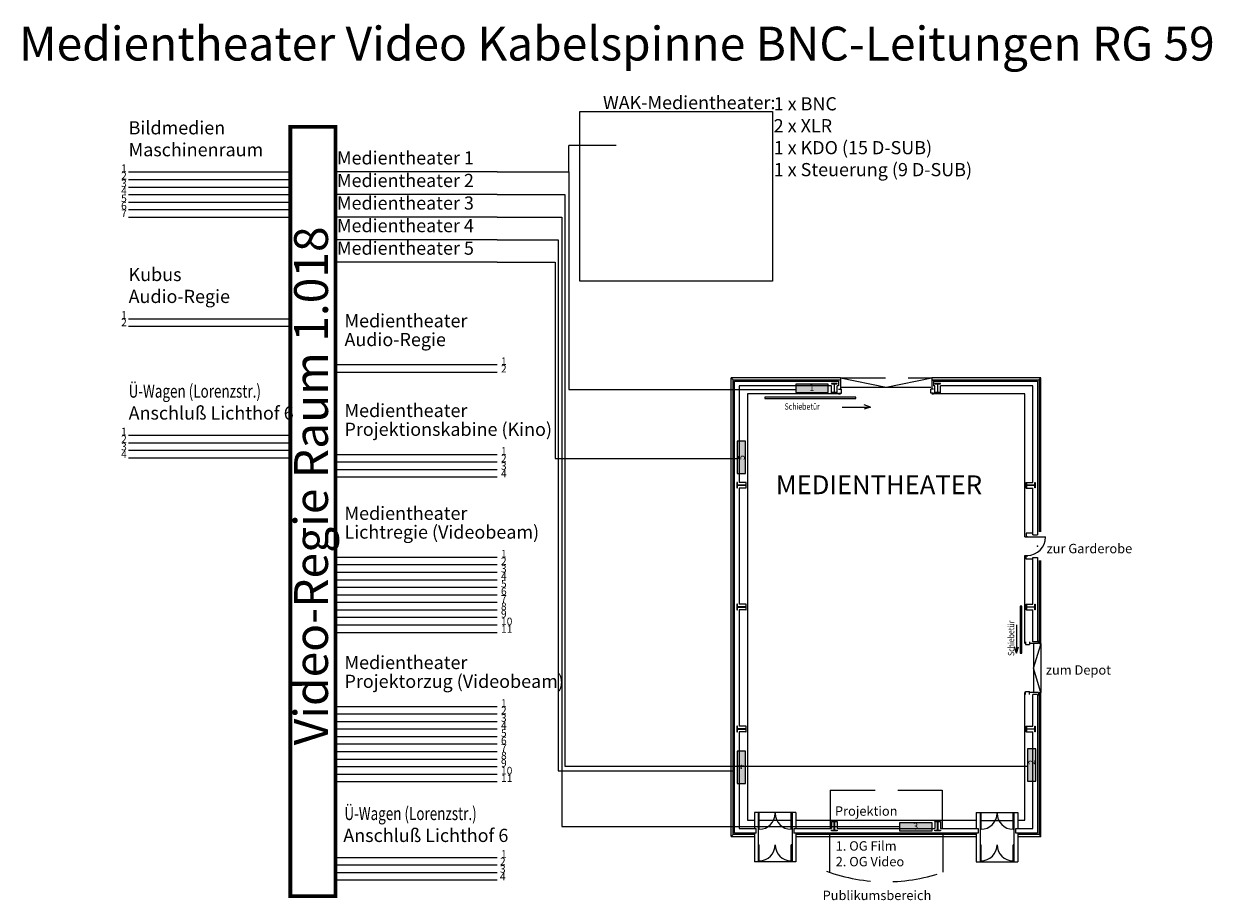
# Model space of a CAD drawing. Units: centimetres. Extents: x -96 to 220, y -4 to 229.
import ezdxf

# ---------------------------------------------------------------- set-up
doc = ezdxf.new("R2010")
doc.units = ezdxf.units.CM
doc.header["$LTSCALE"] = 0.4
doc.linetypes.add('ACAD_ISO07W100', pattern=[3.5, 0.5, -3])
doc.linetypes.add('DASHED', pattern=[9, 6, -3])
doc.layers.get('0').update_dxf_attribs({"linetype": 'CONTINUOUS'})
for name, color, linetype in [('EG-NEU-1', 2, 'CONTINUOUS'), ('EG-NEU-2', 3, 'CONTINUOUS'), ('EG-TEXT', 9, 'CONTINUOUS'), ('KLAPPEN', 7, 'CONTINUOUS'), ('SCHNUERBODEN', 7, 'CONTINUOUS')]:
    doc.layers.add(name, color=color, linetype=linetype)
doc.styles.add('HELVETICA', font='swissl.ttf')
doc.styles.get("Standard").update_dxf_attribs({"font": 'ISOCP'})
doc.styles.add('TIMES', font='teb_____.pfb')
picture_1 = doc.add_image_def('image1.tif', size_in_pixel=(4834, 4256))

# ---------------------------------------------------------------- blocks, each defined once
blk = doc.blocks.new('HEA500-1')
at = {"color": 11, "linetype": 'Continuous'}
for p, q in [((-0.245, 0.156, -10.5), (-0.222, 0.156, -10.5)), ((-0.245, -0.144, -10.5), (-0.245, 0.156, -10.5)), ((-0.222, 0.156, -10.5), (-0.222, 0.012, -10.5)), ((-0.222, 0.012, -10.5), (0.222, 0.012, -10.5)), ((0.222, 0, -10.5), (-0.222, 0, -10.5)), ((-0.222, 0, -10.5), (-0.222, -0.144, -10.5)), ((0.222, 0.012, -10.5), (0.222, 0.156, -10.5)), ((0.222, 0.156, -10.5), (0.245, 0.156, -10.5)), ((0.222, -0.144, -10.5), (0.222, 0, -10.5)), ((0.245, 0.156, -10.5), (0.245, -0.144, -10.5)), ((-0.222, -0.144, -10.5), (-0.245, -0.144, -10.5)), ((0.245, -0.144, -10.5), (0.222, -0.144, -10.5))]:
    blk.add_line(p, q, dxfattribs=at)
blk = doc.blocks.new('MEDIENTHEATER_ROH')
at = {"layer": 'EG-NEU-1', "color": 14, "linetype": 'Continuous'}
for p, q in [((0.302, 3.351), (0.302, 27.537)), ((0.302, 27.537), (6.01, 27.537)), ((6.01, 27.512), (5.86, 27.512)), ((6.01, 27.507), (6.01, 27.035)), ((10.86, 27.537), (10.96, 27.537)), ((10.86, 27.512), (11.01, 27.512)), ((10.86, 27.512), (10.86, 27.035)), ((10.96, 27.537), (16.569, 27.537)), ((16.569, 27.537), (16.569, 19.444)), ((1.985, 26.617), (1.985, 26.537)), ((5.91, 27.035), (6.06, 27.035)), ((5.91, 26.815), (6.06, 26.815)), ((5.91, 26.777), (6.01, 26.777)), ((6.06, 26.815), (6.06, 27.035)), ((10.81, 26.815), (10.81, 27.035)), ((10.96, 27.035), (10.81, 27.035)), ((10.96, 26.815), (10.81, 26.815)), ((10.86, 26.777), (10.96, 26.777)), ((15.809, 19.174), (15.939, 19.174)), ((16.239, 19.374), (15.889, 19.374)), ((15.889, 19.374), (15.889, 19.224)), ((15.939, 19.174), (15.939, 19.224)), ((15.809, 18.194), (15.939, 18.194)), ((15.889, 17.994), (15.889, 18.144)), ((16.239, 17.994), (15.889, 17.994)), ((15.939, 18.194), (15.939, 18.144)), ((16.569, 17.924), (16.569, 13.503)), ((15.846, 13.603), (15.846, 13.453)), ((15.846, 13.453), (16.066, 13.453)), ((16.066, 13.603), (16.066, 13.453)), ((16.544, 13.503), (16.066, 13.503)), ((16.544, 13.503), (16.544, 13.653)), ((15.846, 10.953), (16.066, 10.953)), ((15.846, 10.803), (15.846, 10.953)), ((16.066, 10.803), (16.066, 10.953)), ((16.544, 10.903), (16.066, 10.903)), ((16.544, 10.903), (16.544, 10.753)), ((16.569, 10.904), (16.569, 3.351)), ((1.635, 4.531), (1.435, 4.531)), ((1.435, 4.531), (1.435, 3.681)), ((1.635, 4.531), (1.635, 1.908)), ((3.435, 4.531), (3.435, 1.908)), ((3.635, 4.531), (3.435, 4.531)), ((3.635, 4.531), (3.635, 3.681)), ((13.235, 4.531), (13.435, 4.531)), ((13.235, 4.531), (13.235, 3.681)), ((13.435, 4.531), (13.435, 1.908)), ((15.235, 4.531), (15.235, 1.908)), ((15.235, 4.531), (15.435, 4.531)), ((15.435, 4.531), (15.435, 3.681)), ((1.435, 3.351), (0.302, 3.351)), ((1.435, 3.431), (1.435, 1.908)), ((3.635, 3.431), (3.635, 1.908)), ((13.235, 3.351), (3.635, 3.351)), ((13.235, 3.431), (13.235, 1.908)), ((15.435, 3.431), (15.435, 1.908)), ((16.569, 3.351), (15.435, 3.351)), ((1.635, 1.908), (1.435, 1.908)), ((3.635, 1.908), (3.435, 1.908)), ((13.235, 1.908), (13.435, 1.908)), ((15.235, 1.908), (15.435, 1.908))]:
    blk.add_line(p, q, dxfattribs=at)
at = {"layer": 'EG-NEU-1', "color": 4, "linetype": 'Continuous'}
for p, q in [((0.382, 3.431), (0.382, 27.457)), ((0.382, 27.457), (5.91, 27.457)), ((5.535, 27.207), (0.632, 27.207)), ((0.632, 27.207), (0.632, 22.074)), ((5.535, 26.842), (5.535, 27.207)), ((5.835, 26.842), (5.835, 27.207)), ((5.91, 27.207), (5.835, 27.207)), ((5.91, 27.457), (5.91, 27.207)), ((10.96, 27.457), (16.489, 27.457)), ((10.96, 27.457), (10.96, 27.207)), ((11.035, 27.207), (10.96, 27.207)), ((11.035, 26.842), (11.035, 27.207)), ((16.239, 27.207), (11.335, 27.207)), ((11.335, 26.842), (11.335, 27.207)), ((16.239, 22.074), (16.239, 27.207)), ((16.489, 27.457), (16.489, 19.284)), ((0.974, 22.074), (0.632, 22.074)), ((0.632, 21.774), (0.632, 15.594)), ((0.997, 21.774), (0.632, 21.774)), ((15.874, 21.774), (16.239, 21.774)), ((15.897, 22.074), (16.239, 22.074)), ((16.239, 19.284), (16.239, 21.774)), ((16.239, 19.284), (16.489, 19.284)), ((16.239, 18.084), (16.489, 18.084)), ((16.239, 15.594), (16.239, 18.084)), ((16.489, 18.084), (16.489, 13.603)), ((0.974, 15.594), (0.632, 15.594)), ((0.632, 15.294), (0.632, 9.114)), ((0.974, 15.294), (0.632, 15.294)), ((15.897, 15.594), (16.239, 15.594)), ((15.897, 15.294), (16.239, 15.294)), ((16.239, 13.603), (16.239, 15.294)), ((16.489, 13.603), (16.239, 13.603)), ((16.489, 10.803), (16.239, 10.803)), ((16.239, 9.114), (16.239, 10.803)), ((16.489, 10.803), (16.489, 3.431)), ((0.974, 9.114), (0.632, 9.114)), ((15.897, 9.114), (16.239, 9.114)), ((0.632, 8.814), (0.632, 3.681)), ((0.974, 8.814), (0.632, 8.814)), ((15.897, 8.814), (16.239, 8.814)), ((16.239, 3.681), (16.239, 8.814)), ((5.527, 4.021), (5.527, 3.681)), ((5.828, 4.018), (5.828, 3.681)), ((11.031, 4.025), (11.031, 3.681)), ((11.326, 4.024), (11.326, 3.681)), ((1.535, 3.431), (0.382, 3.431)), ((0.632, 3.681), (1.535, 3.681)), ((1.535, 3.431), (1.535, 3.681)), ((3.535, 3.681), (5.527, 3.681)), ((3.535, 3.681), (3.535, 3.431)), ((13.335, 3.431), (3.535, 3.431)), ((5.828, 3.681), (11.031, 3.681)), ((11.326, 3.681), (13.335, 3.681)), ((13.335, 3.681), (13.335, 3.431)), ((15.335, 3.681), (16.239, 3.681)), ((15.335, 3.431), (15.335, 3.681)), ((16.489, 3.431), (15.335, 3.431))]:
    blk.add_line(p, q, dxfattribs=at)
at = {"layer": 'EG-NEU-1', "color": 5, "linetype": 'Continuous'}
for p, q in [((1.062, 26.777), (1.062, 4.111)), ((5.91, 26.777), (1.062, 26.777)), ((15.809, 26.777), (10.96, 26.777)), ((15.809, 19.174), (15.809, 26.777)), ((15.809, 13.503), (15.809, 18.194)), ((15.809, 4.111), (15.809, 10.904)), ((1.062, 4.111), (1.435, 4.111)), ((3.635, 4.111), (13.235, 4.111)), ((15.435, 4.111), (15.809, 4.111))]:
    blk.add_line(p, q, dxfattribs=at)
at = {"layer": 'EG-NEU-1', "color": 15, "linetype": 'Continuous'}
for p, q in [((6.835, 26.617), (1.985, 26.617)), ((6.835, 26.537), (6.835, 26.617)), ((1.985, 26.537), (6.835, 26.537)), ((15.569, 15.503), (15.569, 13.003)), ((15.649, 15.503), (15.569, 15.503)), ((15.649, 13.003), (15.649, 15.503)), ((15.569, 13.003), (15.649, 13.003))]:
    blk.add_line(p, q, dxfattribs=at)
at = {"layer": 'EG-NEU-1', "color": 8, "linetype": 'DASHED'}
for p, q in [((5.46, 5.707), (5.46, 3.681)), ((5.46, 5.707), (11.41, 5.707)), ((11.41, 5.707), (11.41, 3.681)), ((5.42, 3.351), (5.42, 1.348)), ((11.45, 3.351), (11.45, 1.348))]:
    blk.add_line(p, q, dxfattribs=at)
blk.add_arc((8.435, 10.04), 9.2, 249.8446, 290.1555, dxfattribs=at)
at = {"layer": 'EG-NEU-1', "color": 10, "linetype": 'Continuous'}
blk.add_point((16.489, 18.684), dxfattribs=at)
at = {"layer": 'EG-NEU-1', "color": 4, "linetype": 'Continuous'}
blk.add_point((16.279, 12.204), dxfattribs=at)
at = {"layer": 'EG-NEU-2', "color": 8, "linetype": 'Continuous'}
for p, q in [((0.205, 3.254), (0.205, 27.634)), ((6.01, 27.634), (0.205, 27.634)), ((0.205, 27.634), (0.302, 27.537)), ((6.01, 27.634), (8.437, 27.134)), ((6.01, 27.634), (6.01, 27.537)), ((8.437, 27.134), (10.86, 27.634)), ((16.665, 27.634), (10.86, 27.634)), ((10.86, 27.634), (10.86, 27.537)), ((16.569, 27.537), (16.665, 27.634)), ((16.665, 19.444), (16.665, 27.634)), ((6.064, 27.134), (10.81, 27.134)), ((16.665, 13.503), (16.665, 17.924)), ((16.279, 13.503), (16.279, 10.903)), ((16.279, 12.204), (16.665, 13.451)), ((16.569, 13.503), (16.665, 13.503)), ((16.665, 13.503), (16.665, 10.904)), ((16.665, 10.904), (16.279, 12.204)), ((16.569, 10.904), (16.665, 10.904)), ((16.665, 3.254), (16.665, 10.904)), ((3.435, 4.106), (1.635, 4.106)), ((13.435, 4.106), (15.235, 4.106)), ((0.302, 3.351), (0.205, 3.254)), ((0.205, 3.254), (1.435, 3.254)), ((3.635, 3.254), (13.235, 3.254)), ((15.435, 3.254), (16.665, 3.254)), ((16.569, 3.351), (16.665, 3.254)), ((3.435, 1.908), (1.635, 1.908)), ((13.435, 1.908), (15.235, 1.908))]:
    blk.add_line(p, q, dxfattribs=at)
at = {"layer": 'EG-NEU-2', "color": 7, "linetype": 'Continuous'}
blk.add_line((5.91, 27.537), (6.01, 27.537), dxfattribs=at)
at = {"layer": 'EG-NEU-2', "color": 8, "linetype": 'DASHED'}
for p, q in [((6.01, 27.634), (10.86, 27.634)), ((3.435, 4.531), (1.635, 4.531)), ((13.435, 4.531), (15.235, 4.531))]:
    blk.add_line(p, q, dxfattribs=at)
at = {"layer": 'EG-NEU-2', "color": 3, "linetype": 'Continuous'}
for p, q in [((15.939, 19.174), (16.919, 19.174)), ((1.635, 4.481), (1.685, 4.481)), ((1.685, 3.631), (1.685, 4.481)), ((3.435, 4.481), (3.385, 4.481)), ((3.385, 3.631), (3.385, 4.481)), ((13.435, 4.481), (13.485, 4.481)), ((13.485, 3.631), (13.485, 4.481)), ((15.185, 3.631), (15.185, 4.481)), ((15.235, 4.481), (15.185, 4.481)), ((1.635, 2.808), (1.685, 2.808)), ((1.685, 1.958), (1.685, 2.808)), ((3.385, 1.958), (3.385, 2.808)), ((3.435, 2.808), (3.385, 2.808)), ((13.435, 2.808), (13.485, 2.808)), ((13.485, 1.958), (13.485, 2.808)), ((15.185, 1.958), (15.185, 2.808)), ((15.235, 2.808), (15.185, 2.808))]:
    blk.add_line(p, q, dxfattribs=at)
for centre, radius, start, end in [((15.939, 19.174), 0.98, 270, 0), ((1.685, 4.481), 0.85, 270, 0), ((3.385, 4.481), 0.85, 180, 270), ((13.485, 4.481), 0.85, 270, 0), ((15.185, 4.481), 0.85, 180, 270), ((1.685, 2.808), 0.85, 270, 0), ((3.385, 2.808), 0.85, 180, 270), ((13.485, 2.808), 0.85, 270, 0), ((15.185, 2.808), 0.85, 180, 270)]:
    blk.add_arc(centre, radius, start, end, dxfattribs=at)
at = {"layer": 'EG-TEXT', "color": 12, "linetype": 'Continuous'}
for p, q in [((6.106, 26.085), (7.606, 26.085)), ((7.606, 26.085), (7.269, 26.197)), ((7.606, 26.085), (7.269, 25.972)), ((15.369, 14.503), (15.369, 13.003)), ((15.369, 13.003), (15.256, 13.34)), ((15.369, 13.003), (15.481, 13.34))]:
    blk.add_line(p, q, dxfattribs=at)
at = {"layer": 'EG-NEU-1', "color": 7, "linetype": 'Continuous', "extrusion": (0, 0, -1), "zscale": -1, "rotation": 270}
for p in [(-5.685, 27.087), (-11.185, 27.087)]:
    blk.add_blockref('HEA500-1', p, dxfattribs=at)
at = {"layer": 'EG-NEU-1', "color": 4, "linetype": 'Continuous', "extrusion": (0, 0, -1), "zscale": -1}
for p in [(-0.752, 21.924), (-0.752, 15.444), (-0.752, 8.964)]:
    blk.add_blockref('HEA500-1', p, dxfattribs=at)
at = {"layer": 'EG-NEU-1', "color": 4, "linetype": 'Continuous'}
for p in [(16.119, 21.924), (16.119, 15.444), (16.119, 8.964)]:
    blk.add_blockref('HEA500-1', p, dxfattribs=at)
at = {"layer": 'EG-NEU-1', "color": 7, "linetype": 'Continuous', "rotation": 90}
for p in [(5.685, 3.801), (11.185, 3.801)]:
    blk.add_blockref('HEA500-1', p, dxfattribs=at)
at = {"layer": 'EG-TEXT', "color": 12, "linetype": 'Continuous', "width": 0.8}
blk.add_text('Schiebetür', height=0.3375, dxfattribs=at).set_placement((3.039, 25.944))
at = {"layer": 'EG-TEXT', "color": 7, "linetype": 'Continuous', "style": 'TIMES'}
blk.add_text('MEDIENTHEATER', height=1, dxfattribs=at).set_placement((2.573, 21.45))
at = {"layer": 'EG-TEXT', "color": 7, "linetype": 'Continuous'}
for s, p in [('zur Garderobe', (16.972, 18.309)), ('zum Depot', (16.934, 11.853)), ('Projektion', (5.717, 4.352)), ('1. OG Film', (5.756, 2.496)), ('2. OG Video', (5.756, 1.663)), ('Publikumsbereich', (5.06, -0.133))]:
    blk.add_text(s, height=0.5, dxfattribs=at).set_placement(p)
at = {"layer": 'EG-TEXT', "color": 12, "linetype": 'Continuous', "width": 0.8}
blk.add_text('Schiebetür', height=0.3375, rotation=90, dxfattribs=at).set_placement((15.252, 12.848))

msp = doc.modelspace()

# ---------------------------------------------------------------- hatches: boundary and pattern name
at = {"linetype": 'Continuous'}
for points in [[(109.4, 131.4), (118, 131.4), (118, 133.6), (109.4, 133.6)], [(93.8, 118.4), (93.8, 109.8), (96, 109.8), (96, 118.4)], [(93.8, 36), (93.8, 27.4), (96, 27.4), (96, 36)], [(171, 36.6), (171, 28), (173.2, 28), (173.2, 36.6)], [(137, 14.8), (145.6, 14.8), (145.6, 17), (137, 17)]]:
    msp.add_hatch(color=188, dxfattribs=at).paths.add_polyline_path(points)

# ---------------------------------------------------------------- linework, layer by layer
at = {"color": 190, "linetype": 'Continuous'}
for p, q in [((49, 190), (49, 197.04)), ((61.59, 197.04), (49, 197.04)), ((30, 190), (49, 190)), ((49, 190), (49, 132.2)), ((30, 184), (48, 184)), ((48, 184), (48, 32)), ((30, 178), (47.2, 178)), ((47.2, 178), (47.2, 16)), ((30, 172), (46.2, 172)), ((46.2, 172), (46.2, 30.8)), ((30, 166), (45.4, 166)), ((45.4, 166), (45.4, 113.8)), ((49, 132.2), (109.4, 132.2)), ((45.4, 113.8), (93.8, 113.8)), ((48, 32), (171, 32)), ((46.2, 30.8), (93.12, 30.8)), ((47.2, 16), (137, 16))]:
    msp.add_line(p, q, dxfattribs=at)
at = {"color": 100, "linetype": 'Continuous'}
for points in [[(-68, 190), (-29, 190), (-29, 190), (-25, 190)], [(-68, 188), (-29, 188), (-29, 188), (-25, 188)], [(-68, 186), (-29, 186), (-29, 186), (-25, 186)], [(-68, 184), (-29, 184), (-29, 184), (-25, 184)], [(-68, 182), (-29, 182), (-29, 182), (-25, 182)], [(-68, 180), (-29, 180), (-29, 180), (-25, 180)], [(-68, 178), (-29, 178), (-29, 178), (-25, 178)]]:
    msp.add_lwpolyline(points, dxfattribs=at)
at = {"color": 190, "linetype": 'Continuous'}
for points in [[(30, 190), (-9, 190), (-9, 190), (-13, 190)], [(30, 184), (-9, 184), (-9, 184), (-13, 184)], [(30, 178), (-9, 178), (-9, 178), (-13, 178)], [(30, 172), (-9, 172), (-9, 172), (-13, 172)], [(30, 166), (-9, 166), (-9, 166), (-13, 166)]]:
    msp.add_lwpolyline(points, dxfattribs=at)
at = {"color": 130, "linetype": 'Continuous'}
for points in [[(-68, 151), (-29, 151), (-29, 151), (-25, 151)], [(-68, 149), (-29, 149), (-29, 149), (-25, 149)]]:
    msp.add_lwpolyline(points, dxfattribs=at)
at = {"color": 210, "linetype": 'Continuous'}
for points in [[(30, 138.7), (-9, 138.7), (-9, 138.7), (-13, 138.7)], [(30, 136.7), (-9, 136.7), (-9, 136.7), (-13, 136.7)]]:
    msp.add_lwpolyline(points, dxfattribs=at)
at = {"color": 188, "linetype": 'Continuous'}
for points in [[(109.4, 131.4), (118, 131.4), (118, 133.6), (109.4, 133.6)], [(93.8, 118.4), (93.8, 109.8), (96, 109.8), (96, 118.4)], [(93.8, 36), (93.8, 27.4), (96, 27.4), (96, 36)], [(171, 36.6), (171, 28), (173.2, 28), (173.2, 36.6)], [(137, 14.8), (145.6, 14.8), (145.6, 17), (137, 17)]]:
    msp.add_lwpolyline(points, close=True, dxfattribs=at)
at = {"color": 160, "linetype": 'Continuous'}
for points in [[(-68, 120), (-29, 120), (-29, 120), (-25, 120)], [(-68, 118), (-29, 118), (-29, 118), (-25, 118)], [(-68, 116), (-29, 116), (-29, 116), (-25, 116)], [(-68, 114), (-29, 114), (-29, 114), (-25, 114)]]:
    msp.add_lwpolyline(points, dxfattribs=at)
at = {"color": 240, "linetype": 'Continuous'}
for points in [[(30, 114.84), (-9, 114.84), (-9, 114.84), (-13, 114.84)], [(30, 112.84), (-9, 112.84), (-9, 112.84), (-13, 112.84)], [(30, 112.84), (-9, 112.84), (-9, 112.84), (-13, 112.84)], [(30, 110.84), (-9, 110.84), (-9, 110.84), (-13, 110.84)], [(30, 110.84), (-9, 110.84), (-9, 110.84), (-13, 110.84)], [(30, 108.84), (-9, 108.84), (-9, 108.84), (-13, 108.84)]]:
    msp.add_lwpolyline(points, dxfattribs=at)
at = {"color": 20, "linetype": 'Continuous'}
for points in [[(30, 87.52), (-9, 87.52), (-9, 87.52), (-13, 87.52)], [(30, 85.52), (-9, 85.52), (-9, 85.52), (-13, 85.52)], [(30, 85.52), (-9, 85.52), (-9, 85.52), (-13, 85.52)], [(30, 83.52), (-9, 83.52), (-9, 83.52), (-13, 83.52)], [(30, 83.52), (-9, 83.52), (-9, 83.52), (-13, 83.52)], [(30, 81.52), (-9, 81.52), (-9, 81.52), (-13, 81.52)], [(30, 79.52), (-9, 79.52), (-9, 79.52), (-13, 79.52)], [(30, 77.52), (-9, 77.52), (-9, 77.52), (-13, 77.52)], [(30, 75.52), (-9, 75.52), (-9, 75.52), (-13, 75.52)], [(30, 73.52), (-9, 73.52), (-9, 73.52), (-13, 73.52)], [(30, 71.52), (-9, 71.52), (-9, 71.52), (-13, 71.52)], [(30, 69.52), (-9, 69.52), (-9, 69.52), (-13, 69.52)], [(30, 67.52), (-9, 67.52), (-9, 67.52), (-13, 67.52)]]:
    msp.add_lwpolyline(points, dxfattribs=at)
at = {"color": 55, "linetype": 'Continuous'}
for points in [[(30, 47.84), (-9, 47.84), (-9, 47.84), (-13, 47.84)], [(30, 45.84), (-9, 45.84), (-9, 45.84), (-13, 45.84)], [(30, 45.84), (-9, 45.84), (-9, 45.84), (-13, 45.84)], [(30, 43.84), (-9, 43.84), (-9, 43.84), (-13, 43.84)], [(30, 43.84), (-9, 43.84), (-9, 43.84), (-13, 43.84)], [(30, 41.84), (-9, 41.84), (-9, 41.84), (-13, 41.84)], [(30, 39.84), (-9, 39.84), (-9, 39.84), (-13, 39.84)], [(30, 37.84), (-9, 37.84), (-9, 37.84), (-13, 37.84)], [(30, 35.84), (-9, 35.84), (-9, 35.84), (-13, 35.84)], [(30, 33.84), (-9, 33.84), (-9, 33.84), (-13, 33.84)], [(30, 31.84), (-9, 31.84), (-9, 31.84), (-13, 31.84)], [(30, 29.84), (-9, 29.84), (-9, 29.84), (-13, 29.84)], [(30, 27.84), (-9, 27.84), (-9, 27.84), (-13, 27.84)]]:
    msp.add_lwpolyline(points, dxfattribs=at)
at = {"color": 245, "linetype": 'Continuous'}
for points in [[(30, 7.7), (-9, 7.7), (-9, 7.7), (-13, 7.7)], [(30, 5.7), (-9, 5.7), (-9, 5.7), (-13, 5.7)], [(30, 3.7), (-9, 3.7), (-9, 3.7), (-13, 3.7)], [(30, 1.7), (-9, 1.7), (-9, 1.7), (-13, 1.7)]]:
    msp.add_lwpolyline(points, dxfattribs=at)
at = {"layer": 'KLAPPEN', "color": 205, "linetype": 'Continuous', "const_width": 1}
msp.add_lwpolyline([(-25, 202), (-13, 202), (-13, -2.53), (-25, -2.53)], close=True, dxfattribs=at)

# ---------------------------------------------------------------- block references
at = {"color": 188, "linetype": 'ACAD_ISO07W100', "xscale": 5, "yscale": 5, "zscale": 5}
msp.add_blockref('MEDIENTHEATER_ROH', (91.21, -2.91), dxfattribs=at)

# ---------------------------------------------------------------- texts
at = {"color": 188, "linetype": 'ACAD_ISO07W100', "style": 'HELVETICA'}
for s, p in [('WAK-Medientheater:', (58.12, 206.71)), ('1 x BNC', (103.51, 206.38)), ('2 x XLR', (103.51, 200.55)), ('1 x KDO (15 D-SUB)', (103.51, 194.72)), ('1 x Steuerung (9 D-SUB)', (103.51, 188.88))]:
    msp.add_text(s, height=3.5, dxfattribs=at).set_placement(p)
at = {"color": 100, "linetype": 'ACAD_ISO07W100', "style": 'HELVETICA'}
for s, height, p in [('Bildmedien', 3.5, (-68, 200)), ('Maschinenraum', 3.5, (-68, 194.17)), ('2', 2, (-70, 188)), ('1', 2, (-70, 190)), ('3', 2, (-70, 186)), ('4', 2, (-70, 184)), ('5', 2, (-70, 182)), ('6', 2, (-70, 180)), ('7', 2, (-70, 178))]:
    msp.add_text(s, height=height, dxfattribs=at).set_placement(p)
at = {"color": 190, "linetype": 'Continuous', "style": 'HELVETICA'}
for s, p in [('Medientheater 1', (-12.6, 192)), ('Medientheater 2', (-12.6, 186)), ('Medientheater 3', (-12.6, 180)), ('Medientheater 4', (-12.6, 174)), ('Medientheater 5', (-12.6, 168))]:
    msp.add_text(s, height=3.5, dxfattribs=at).set_placement(p)
at = {"color": 130, "linetype": 'ACAD_ISO07W100', "style": 'HELVETICA'}
for s, height, p in [('Kubus', 3.5, (-68, 161)), ('Audio-Regie', 3.5, (-68, 155.17)), ('1', 2, (-70, 151)), ('2', 2, (-70, 149))]:
    msp.add_text(s, height=height, dxfattribs=at).set_placement(p)
at = {"color": 210, "linetype": 'ACAD_ISO07W100', "style": 'HELVETICA'}
for s, height, p in [('Medientheater', 3.5, (-10.6, 148.7)), ('Audio-Regie', 3.5, (-10.6, 143.7)), ('1', 2, (31, 138.7)), ('2', 2, (31, 136.7))]:
    msp.add_text(s, height=height, dxfattribs=at).set_placement(p)
at = {"color": 160, "linetype": 'ACAD_ISO07W100', "style": 'HELVETICA', "width": 0.75}
msp.add_text('Ü-Wagen (Lorenzstr.)', height=3.5, dxfattribs=at).set_placement((-68, 130))
at = {"color": 190, "linetype": 'ACAD_ISO07W100', "style": 'HELVETICA'}
for s, p in [('1', (113, 131.8)), ('3', (140.6, 15.2))]:
    msp.add_text(s, height=1.75, dxfattribs=at).set_placement(p)
at = {"color": 160, "linetype": 'ACAD_ISO07W100', "style": 'HELVETICA'}
for s, height, p in [('Anschluß Lichthof 6', 3.5, (-68, 124.17)), ('1', 2, (-70, 120)), ('3', 2, (-70, 116)), ('2', 2, (-70, 118)), ('4', 2, (-70, 114))]:
    msp.add_text(s, height=height, dxfattribs=at).set_placement(p)
at = {"color": 240, "linetype": 'ACAD_ISO07W100', "style": 'HELVETICA'}
for s, height, p in [('Medientheater', 3.5, (-10.6, 124.84)), ('Projektionskabine (Kino)', 3.5, (-10.6, 119.84)), ('2', 2, (31, 112.84)), ('1', 2, (31, 114.84)), ('4', 2, (31, 108.84)), ('3', 2, (31, 110.84))]:
    msp.add_text(s, height=height, dxfattribs=at).set_placement(p)
at = {"color": 190, "linetype": 'ACAD_ISO07W100', "style": 'HELVETICA'}
for s, p in [('5', (95.8, 113.4)), ('4', (95.6, 31.2)), ('2', (173, 32.4))]:
    msp.add_text(s, height=1.75, rotation=90, dxfattribs=at).set_placement(p)
at = {"color": 20, "linetype": 'ACAD_ISO07W100', "style": 'HELVETICA'}
for s, height, p in [('Medientheater', 3.5, (-10.6, 97.52)), ('Lichtregie (Videobeam)', 3.5, (-10.6, 92.52)), ('1', 2, (31, 87.52)), ('3', 2, (31, 83.52)), ('2', 2, (31, 85.52)), ('4', 2, (31, 81.52)), ('5', 2, (31, 79.52)), ('6', 2, (31, 77.52)), ('7', 2, (31, 75.52)), ('9', 2, (31, 71.52)), ('8', 2, (31, 73.52)), ('10', 2, (31, 69.52)), ('11', 2, (31, 67.52))]:
    msp.add_text(s, height=height, dxfattribs=at).set_placement(p)
at = {"color": 55, "linetype": 'ACAD_ISO07W100', "style": 'HELVETICA'}
for s, height, p in [('Medientheater', 3.5, (-10.6, 57.84)), ('Projektorzug (Videobeam)', 3.5, (-10.6, 52.84)), ('2', 2, (31, 45.84)), ('1', 2, (31, 47.84)), ('3', 2, (31, 43.84)), ('4', 2, (31, 41.84)), ('5', 2, (31, 39.84)), ('6', 2, (31, 37.84)), ('7', 2, (31, 35.84)), ('8', 2, (31, 33.84)), ('9', 2, (31, 31.84)), ('10', 2, (31, 29.84)), ('11', 2, (31, 27.84))]:
    msp.add_text(s, height=height, dxfattribs=at).set_placement(p)
at = {"color": 245, "linetype": 'ACAD_ISO07W100', "style": 'HELVETICA', "width": 0.75}
msp.add_text('Ü-Wagen (Lorenzstr.)', height=3.5, dxfattribs=at).set_placement((-10.63, 17.7))
at = {"color": 245, "linetype": 'ACAD_ISO07W100', "style": 'HELVETICA'}
for s, height, p in [('Anschluß Lichthof 6', 3.5, (-10.92, 11.87)), ('1', 2, (30.99, 7.7)), ('2', 2, (30.73, 5.7)), ('4', 2, (30.72, 1.7)), ('3', 2, (30.74, 3.7))]:
    msp.add_text(s, height=height, dxfattribs=at).set_placement(p)
at = {"layer": 'KLAPPEN', "color": 205, "linetype": 'ACAD_ISO07W100', "style": 'HELVETICA'}
msp.add_text('Video-Regie Raum 1.018', height=9, rotation=90, dxfattribs=at).set_placement((-15, 37.58))
at = {"layer": 'SCHNUERBODEN', "color": 2, "linetype": 'ACAD_ISO07W100', "style": 'HELVETICA'}
msp.add_text('Medientheater Video Kabelspinne BNC-Leitungen RG 59', height=9, dxfattribs=at).set_placement((-97.12, 219.63))

# ---------------------------------------------------------------- referenced raster images: frames only (the image files are external)
at = {"color": 188, "linetype": 'ACAD_ISO07W100'}
image = msp.add_image(picture_1, insert=(52, 161), size_in_units=(51.16, 45.04), dxfattribs=at)
image.dxf.flags = 7

doc.saveas('drawing.dxf')
